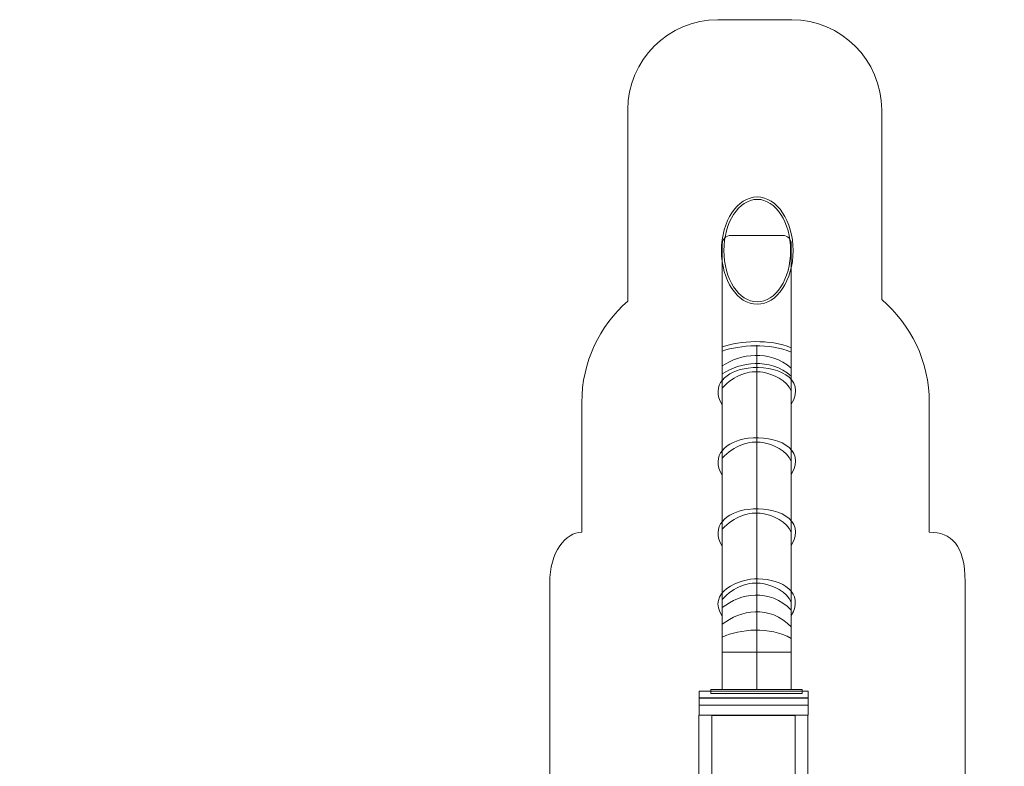
# Model space of a CAD drawing. Units: centimetres. Extents: x -13.8 to 11.6, y -7.5 to 16.7.
# Drawn here: x 0.6 to 11.6, y 8.4 to 16.7 of the extents above; entities that cross this region are included whole.
import ezdxf

# ---------------------------------------------------------------- set-up
doc = ezdxf.new("R2010")
doc.units = ezdxf.units.CM
doc.header["$MEASUREMENT"] = 0
doc.layers.add('layer 1', color=7, linetype='Continuous')

msp = doc.modelspace()

# ---------------------------------------------------------------- linework, layer by layer
at = {"layer": 'layer 1', "color": 254, "lineweight": 9}
for points in [[(8.19353, 9.19944), (9.40533, 9.19944), (9.40533, 9.2788), (8.19353, 9.2788), (8.19353, 9.19944)], [(8.19353, 9.12271), (9.40533, 9.12271), (9.40533, 9.20207), (8.19353, 9.20207), (8.19353, 9.12271)], [(8.19353, 9.00893), (9.40533, 9.00893), (9.40533, 9.12005), (8.19353, 9.12005), (8.19353, 9.00893)], [(8.19088, 4.84173), (8.33376, 4.84173), (8.33376, 9.00893), (8.19088, 9.00893), (8.19088, 4.84173)], [(8.33374, 5.22808), (9.25978, 5.22808), (9.25978, 9.00628), (8.33374, 9.00628), (8.33374, 5.22808)], [(9.25979, 4.84172), (9.40267, 4.84172), (9.40267, 9.00892), (9.25979, 9.00892), (9.25979, 4.84172)]]:
    msp.add_lwpolyline(points, close=True, dxfattribs=at)
for centre, major_axis, ratio in [((8.84018, 14.16693), (0, 0.59517), 0.66881731), ((8.84019, 14.16693), (0, 0.56869), 0.65232376)]:
    msp.add_ellipse(centre, major_axis=major_axis, ratio=ratio, dxfattribs=at)
at = {"layer": 'layer 1', "color": 22, "lineweight": 9}
msp.add_open_spline([(-5.50724, -4.54186), (-5.50724, -4.54186), (-5.78099, -5.3239), (-5.78099, -5.3239), (-5.78099, -5.3239), (-5.96296, -5.84375), (-5.68738, -6.41616), (-5.16753, -6.59813), (-5.16753, -6.59813), (-5.16753, -6.59813), (-4.67862, -6.76927), (-4.67862, -6.76927), (-4.67862, -6.76927), (-4.15877, -6.95125), (-3.58636, -6.67566), (-3.40439, -6.15582), (-3.40439, -6.15582), (-3.40439, -6.15582), (-3.13064, -5.37378), (-3.13064, -5.37378), (-3.13064, -5.37378), (-3.0983, -5.3612), (-3.06641, -5.34749), (-3.03503, -5.33272), (-3.03503, -5.33272), (-2.95135, -5.3666), (-2.85952, -5.39426), (-2.75907, -5.41531), (-2.75907, -5.41531), (-1.27903, -5.50124), (-0.6254, -5.53919), (0.85464, -5.62512), (0.85464, -5.62512), (1.0183, -5.5932), (1.16173, -5.53296), (1.2851, -5.44463), (1.2851, -5.44463), (1.4229, -5.61746), (1.59676, -5.75671), (1.79231, -5.85382), (1.79231, -5.85382), (1.79231, -5.85382), (1.99466, -6.6573), (1.99466, -6.6573), (1.99466, -6.6573), (2.12916, -7.19141), (2.67449, -7.51732), (3.20859, -7.38281), (3.20859, -7.38281), (3.20859, -7.38281), (3.71091, -7.25631), (3.71091, -7.25631), (3.71091, -7.25631), (4.24501, -7.1218), (4.57092, -6.57647), (4.43642, -6.04237), (4.43642, -6.04237), (4.43642, -6.04237), (4.23407, -5.23889), (4.23407, -5.23889), (4.23407, -5.23889), (4.37707, -5.03707), (4.46991, -4.80079), (4.50014, -4.55093), (4.50014, -4.55093), (4.52395, -4.54302), (4.54845, -4.53417), (4.57376, -4.52421), (4.57376, -4.52421), (5.40302, -4.14708), (6.24192, -3.79041), (7.06155, -3.39281), (7.06155, -3.39281), (7.73077, -3.06817), (7.59499, -2.15375), (7.46822, -1.89376), (7.46822, -1.89376), (8.2323, -1.34716), (9.00283, -0.76759), (9.75718, -0.25634), (9.75718, -0.25634), (10.04727, -0.05974), (10.03207, 0.48017), (9.95178, 0.59118), (9.95178, 0.59118), (10.0061, 0.70213), (10.05862, 0.81394), (10.10906, 0.92667), (10.10906, 0.92667), (10.90214, 1.31361), (11.41401, 2.68146), (11.14798, 3.5572), (11.14798, 3.5572), (11.14798, 3.5572), (11.14798, 4.72331), (11.14798, 4.72331), (11.14798, 4.72331), (11.42063, 5.04507), (11.58457, 5.46115), (11.58457, 5.914), (11.58457, 5.914), (11.58457, 6.36543), (11.4212, 6.78215), (11.14798, 7.10472), (11.14798, 7.10472), (11.14798, 7.63506), (11.14983, 9.44707), (11.14951, 10.48979), (11.14951, 10.48979), (11.14939, 10.90329), (10.99247, 11.04064), (10.75148, 11.04064), (10.75148, 11.04064), (10.75148, 11.04064), (10.75148, 12.47985), (10.75148, 12.47985), (10.75148, 12.47985), (10.75148, 12.93788), (10.54612, 13.34789), (10.22252, 13.62303), (10.22252, 13.62303), (10.22252, 13.62303), (10.22252, 15.72985), (10.22252, 15.72985), (10.22252, 15.72985), (10.22252, 16.27986), (9.77251, 16.72985), (9.22252, 16.72985), (9.22252, 16.72985), (9.22252, 16.72985), (8.40206, 16.72985), (8.40206, 16.72985), (8.40206, 16.72985), (7.85207, 16.72985), (7.40206, 16.27985), (7.40206, 15.72985), (7.40206, 15.72985), (7.40206, 15.72985), (7.40206, 13.6075), (7.40206, 13.6075), (7.40206, 13.6075), (7.08887, 13.33259), (6.8911, 12.92933), (6.8911, 12.47985), (6.8911, 12.47985), (6.8911, 12.47985), (6.8911, 11.04064), (6.8911, 11.04064), (6.8911, 11.04064), (6.71317, 11.04064), (6.53236, 10.82373), (6.53418, 10.47418), (6.53418, 10.47418), (6.54004, 9.35237), (6.53619, 7.16468), (6.53619, 6.60371), (6.53619, 6.60371), (6.53619, 6.37717), (6.39151, 6.18531), (6.17371, 6.123), (6.17371, 6.123), (5.85653, 6.03227), (5.56223, 5.85045), (5.33469, 5.58126), (5.33469, 5.58126), (5.0461, 5.23984), (4.91402, 4.81591), (4.93093, 4.39904), (4.93093, 4.39904), (4.93093, 4.39904), (4.92887, 4.39758), (4.92887, 4.39758), (4.92887, 4.39758), (4.74761, 4.26888), (4.51346, 4.27276), (4.33657, 4.40741), (4.33657, 4.40741), (4.33657, 4.40741), (4.26574, 4.46132), (4.26574, 4.46132), (4.26574, 4.46132), (4.19581, 4.51455), (4.14756, 4.57551), (4.11181, 4.65579), (4.11181, 4.65579), (4.11181, 4.65579), (3.91057, 5.10772), (3.91057, 5.10772), (3.91057, 5.10772), (3.49566, 6.03947), (2.57284, 6.83667), (1.30574, 6.3285), (1.30574, 6.3285), (0.65118, 6.03961), (0.16222, 5.57142), (0.09792, 4.92165), (0.09792, 4.92165), (0.06887, 4.62812), (-0.06911, 4.38659), (-0.3073, 4.2126), (-0.3073, 4.2126), (-0.54548, 4.03863), (-0.81747, 3.98054), (-1.10592, 4.04212), (-1.10592, 4.04212), (-2.61185, 4.36353), (-3.61353, 5.0608), (-4.7228, 6.11293), (-4.7228, 6.11293), (-4.90083, 6.2818), (-5.69773, 6.56353), (-6.06002, 6.07392), (-6.06002, 6.07392), (-7.75547, 7.7215), (-7.64415, 8.61423), (-8.2135, 10.93396), (-8.2135, 10.93396), (-8.2135, 10.93396), (-8.12978, 11.39268), (-8.12978, 11.39268), (-8.12978, 11.39268), (-8.04761, 11.84292), (-8.15701, 12.26333), (-8.44822, 12.61641), (-8.44822, 12.61641), (-8.73943, 12.96949), (-9.13135, 13.15689), (-9.589, 13.1619), (-9.589, 13.1619), (-9.589, 13.1619), (-10.17288, 13.16829), (-10.17288, 13.16829), (-10.17288, 13.16829), (-10.69386, 13.17399), (-11.14439, 12.93692), (-11.43475, 12.50432), (-11.43475, 12.50432), (-11.43475, 12.50432), (-12.48876, 10.93396), (-12.48876, 10.93396), (-12.48876, 10.93396), (-13.84613, 7.56573), (-13.43273, 5.95833), (-12.60339, 4.01348), (-12.60339, 4.01348), (-12.80461, 3.66745), (-12.86983, 3.30878), (-12.57977, 2.91707), (-12.57977, 2.91707), (-11.9645, 2.31919), (-11.34923, 1.72132), (-10.73396, 1.12344), (-10.73396, 1.12344), (-10.87594, 0.87724), (-10.85622, 0.61368), (-10.68579, 0.33672), (-10.68579, 0.33672), (-10.05326, -0.27794), (-9.42073, -0.8926), (-8.7882, -1.50726), (-8.7882, -1.50726), (-8.25682, -1.89234), (-7.40961, -1.815), (-7.15506, -1.54615), (-7.15506, -1.54615), (-7.13675, -1.62724), (-7.11265, -1.70681), (-7.08304, -1.78422), (-7.08304, -1.78422), (-7.74464, -3.03776), (-6.97656, -3.74757), (-6.35641, -3.96677), (-6.35641, -3.96677), (-6.35641, -3.96677), (-5.63304, -4.26397), (-5.63304, -4.26397), (-5.63304, -4.26397), (-5.60058, -4.36063), (-5.55843, -4.45378), (-5.50724, -4.54186)], degree=3, knots=[0, 0, 0, 0, 0.01408451, 0.01408451, 0.01408451, 0.01408451, 0.02816901, 0.02816901, 0.02816901, 0.02816901, 0.04225352, 0.04225352, 0.04225352, 0.04225352, 0.05633803, 0.05633803, 0.05633803, 0.05633803, 0.07042254, 0.07042254, 0.07042254, 0.07042254, 0.08450704, 0.08450704, 0.08450704, 0.08450704, 0.09859155, 0.09859155, 0.09859155, 0.09859155, 0.11267606, 0.11267606, 0.11267606, 0.11267606, 0.12676056, 0.12676056, 0.12676056, 0.12676056, 0.14084507, 0.14084507, 0.14084507, 0.14084507, 0.15492958, 0.15492958, 0.15492958, 0.15492958, 0.16901408, 0.16901408, 0.16901408, 0.16901408, 0.18309859, 0.18309859, 0.18309859, 0.18309859, 0.1971831, 0.1971831, 0.1971831, 0.1971831, 0.21126761, 0.21126761, 0.21126761, 0.21126761, 0.22535211, 0.22535211, 0.22535211, 0.22535211, 0.23943662, 0.23943662, 0.23943662, 0.23943662, 0.25352113, 0.25352113, 0.25352113, 0.25352113, 0.26760563, 0.26760563, 0.26760563, 0.26760563, 0.28169014, 0.28169014, 0.28169014, 0.28169014, 0.29577465, 0.29577465, 0.29577465, 0.29577465, 0.30985915, 0.30985915, 0.30985915, 0.30985915, 0.32394366, 0.32394366, 0.32394366, 0.32394366, 0.33802817, 0.33802817, 0.33802817, 0.33802817, 0.35211268, 0.35211268, 0.35211268, 0.35211268, 0.36619718, 0.36619718, 0.36619718, 0.36619718, 0.38028169, 0.38028169, 0.38028169, 0.38028169, 0.3943662, 0.3943662, 0.3943662, 0.3943662, 0.4084507, 0.4084507, 0.4084507, 0.4084507, 0.42253521, 0.42253521, 0.42253521, 0.42253521, 0.43661972, 0.43661972, 0.43661972, 0.43661972, 0.45070423, 0.45070423, 0.45070423, 0.45070423, 0.46478873, 0.46478873, 0.46478873, 0.46478873, 0.47887324, 0.47887324, 0.47887324, 0.47887324, 0.49295775, 0.49295775, 0.49295775, 0.49295775, 0.50704225, 0.50704225, 0.50704225, 0.50704225, 0.52112676, 0.52112676, 0.52112676, 0.52112676, 0.53521127, 0.53521127, 0.53521127, 0.53521127, 0.54929577, 0.54929577, 0.54929577, 0.54929577, 0.56338028, 0.56338028, 0.56338028, 0.56338028, 0.57746479, 0.57746479, 0.57746479, 0.57746479, 0.5915493, 0.5915493, 0.5915493, 0.5915493, 0.6056338, 0.6056338, 0.6056338, 0.6056338, 0.61971831, 0.61971831, 0.61971831, 0.61971831, 0.63380282, 0.63380282, 0.63380282, 0.63380282, 0.64788732, 0.64788732, 0.64788732, 0.64788732, 0.66197183, 0.66197183, 0.66197183, 0.66197183, 0.67605634, 0.67605634, 0.67605634, 0.67605634, 0.69014085, 0.69014085, 0.69014085, 0.69014085, 0.70422535, 0.70422535, 0.70422535, 0.70422535, 0.71830986, 0.71830986, 0.71830986, 0.71830986, 0.73239437, 0.73239437, 0.73239437, 0.73239437, 0.74647887, 0.74647887, 0.74647887, 0.74647887, 0.76056338, 0.76056338, 0.76056338, 0.76056338, 0.77464789, 0.77464789, 0.77464789, 0.77464789, 0.78873239, 0.78873239, 0.78873239, 0.78873239, 0.8028169, 0.8028169, 0.8028169, 0.8028169, 0.81690141, 0.81690141, 0.81690141, 0.81690141, 0.83098592, 0.83098592, 0.83098592, 0.83098592, 0.84507042, 0.84507042, 0.84507042, 0.84507042, 0.85915493, 0.85915493, 0.85915493, 0.85915493, 0.87323944, 0.87323944, 0.87323944, 0.87323944, 0.88732394, 0.88732394, 0.88732394, 0.88732394, 0.90140845, 0.90140845, 0.90140845, 0.90140845, 0.91549296, 0.91549296, 0.91549296, 0.91549296, 0.92957746, 0.92957746, 0.92957746, 0.92957746, 0.94366197, 0.94366197, 0.94366197, 0.94366197, 0.95774648, 0.95774648, 0.95774648, 0.95774648, 0.97183099, 0.97183099, 0.97183099, 0.97183099, 1, 1, 1, 1], dxfattribs=at)
at = {"layer": 'layer 1', "color": 254, "lineweight": 9}
for points, knots in [([(9.21863, 9.2953), (9.21863, 9.2953), (8.45121, 9.2953), (8.45121, 9.2953), (8.45121, 9.2953), (8.45121, 9.2953), (8.45121, 14.24132), (8.45121, 14.24132), (8.45121, 14.24132), (8.45121, 14.29294), (8.49344, 14.33518), (8.54507, 14.33518), (8.54507, 14.33518), (8.54507, 14.33518), (9.12478, 14.33518), (9.12478, 14.33518), (9.12478, 14.33518), (9.1764, 14.33518), (9.21863, 14.29294), (9.21863, 14.24132), (9.21863, 14.24132), (9.21863, 14.24132), (9.21863, 9.2953), (9.21863, 9.2953)], [0, 0, 0, 0, 0.14285714, 0.14285714, 0.14285714, 0.14285714, 0.28571429, 0.28571429, 0.28571429, 0.28571429, 0.42857143, 0.42857143, 0.42857143, 0.42857143, 0.57142857, 0.57142857, 0.57142857, 0.57142857, 0.71428571, 0.71428571, 0.71428571, 0.71428571, 1, 1, 1, 1]), ([(9.21863, 12.46149), (9.39381, 12.76216), (9.0381, 12.89964), (8.73954, 12.86359), (8.73954, 12.86359), (8.49534, 12.8341), (8.31542, 12.6725), (8.45121, 12.45481), (8.45121, 12.45481), (8.45121, 12.45481), (8.45121, 12.64184), (8.45121, 12.64184), (8.45121, 12.64184), (8.5799, 12.78654), (8.75014, 12.84095), (8.90092, 12.81702), (8.90092, 12.81702), (9.0145, 12.79901), (9.17119, 12.72702), (9.21863, 12.60978), (9.21863, 12.60978), (9.21863, 12.60978), (9.21863, 12.46149), (9.21863, 12.46149)], [0, 0, 0, 0, 0.14285714, 0.14285714, 0.14285714, 0.14285714, 0.28571429, 0.28571429, 0.28571429, 0.28571429, 0.42857143, 0.42857143, 0.42857143, 0.42857143, 0.57142857, 0.57142857, 0.57142857, 0.57142857, 0.71428571, 0.71428571, 0.71428571, 0.71428571, 1, 1, 1, 1]), ([(9.21863, 11.68131), (9.39381, 11.98198), (9.0381, 12.11946), (8.73954, 12.08341), (8.73954, 12.08341), (8.49534, 12.05392), (8.31542, 11.89232), (8.45121, 11.67463), (8.45121, 11.67463), (8.45121, 11.67463), (8.45121, 11.86166), (8.45121, 11.86166), (8.45121, 11.86166), (8.5799, 12.00636), (8.75014, 12.06077), (8.90092, 12.03685), (8.90092, 12.03685), (9.0145, 12.01883), (9.17119, 11.94684), (9.21863, 11.8296), (9.21863, 11.8296), (9.21863, 11.8296), (9.21863, 11.68131), (9.21863, 11.68131)], [0, 0, 0, 0, 0.14285714, 0.14285714, 0.14285714, 0.14285714, 0.28571429, 0.28571429, 0.28571429, 0.28571429, 0.42857143, 0.42857143, 0.42857143, 0.42857143, 0.57142857, 0.57142857, 0.57142857, 0.57142857, 0.71428571, 0.71428571, 0.71428571, 0.71428571, 1, 1, 1, 1]), ([(9.21863, 10.89313), (9.39381, 11.1938), (9.0381, 11.33128), (8.73954, 11.29523), (8.73954, 11.29523), (8.49534, 11.26574), (8.31542, 11.10414), (8.45121, 10.88645), (8.45121, 10.88645), (8.45121, 10.88645), (8.45121, 11.07348), (8.45121, 11.07348), (8.45121, 11.07348), (8.5799, 11.21818), (8.75014, 11.27259), (8.90092, 11.24866), (8.90092, 11.24866), (9.0145, 11.23065), (9.17119, 11.15866), (9.21863, 11.04142), (9.21863, 11.04142), (9.21863, 11.04142), (9.21863, 10.89313), (9.21863, 10.89313)], [0, 0, 0, 0, 0.14285714, 0.14285714, 0.14285714, 0.14285714, 0.28571429, 0.28571429, 0.28571429, 0.28571429, 0.42857143, 0.42857143, 0.42857143, 0.42857143, 0.57142857, 0.57142857, 0.57142857, 0.57142857, 0.71428571, 0.71428571, 0.71428571, 0.71428571, 1, 1, 1, 1]), ([(9.21863, 10.11564), (9.36747, 10.37111), (9.11487, 10.51759), (8.85107, 10.52479), (8.85107, 10.52479), (8.63405, 10.53072), (8.27453, 10.3696), (8.45121, 10.10896), (8.45121, 10.10896), (8.45121, 10.10896), (8.45121, 10.29599), (8.45121, 10.29599), (8.45121, 10.29599), (8.5799, 10.44069), (8.75014, 10.4951), (8.90092, 10.47117), (8.90092, 10.47117), (9.0145, 10.45316), (9.17119, 10.38117), (9.21863, 10.26393), (9.21863, 10.26393), (9.21863, 10.26393), (9.21863, 10.11564), (9.21863, 10.11564)], [0, 0, 0, 0, 0.14285714, 0.14285714, 0.14285714, 0.14285714, 0.28571429, 0.28571429, 0.28571429, 0.28571429, 0.42857143, 0.42857143, 0.42857143, 0.42857143, 0.57142857, 0.57142857, 0.57142857, 0.57142857, 0.71428571, 0.71428571, 0.71428571, 0.71428571, 1, 1, 1, 1]), ([(9.3379, 9.25242), (9.3379, 9.25242), (8.32463, 9.25242), (8.32463, 9.25242), (8.32463, 9.25242), (8.32463, 9.25242), (8.32463, 9.2953), (8.32463, 9.2953), (8.32463, 9.2953), (8.32463, 9.2953), (9.3379, 9.2953), (9.3379, 9.2953), (9.3379, 9.2953), (9.3379, 9.2953), (9.3379, 9.25242), (9.3379, 9.25242)], [0, 0, 0, 0, 0.2, 0.2, 0.2, 0.2, 0.4, 0.4, 0.4, 0.4, 0.6, 0.6, 0.6, 0.6, 1, 1, 1, 1])]:
    msp.add_open_spline(points, degree=3, knots=knots, dxfattribs=at)
at = {"layer": 'layer 1', "color": 250, "lineweight": 9}
for points in [[(9.21863, 13.08671), (8.97734, 13.19053), (8.64899, 13.16473), (8.45121, 13.09873)], [(9.21863, 13.04032), (8.97734, 13.14414), (8.64899, 13.11834), (8.45121, 13.05234)], [(9.21863, 12.86361), (8.97734, 13.07273), (8.64899, 13.02076), (8.45121, 12.88781)], [(8.83492, 9.2953), (8.83492, 9.2953), (8.83492, 13.11877), (8.83492, 13.11877)], [(9.21863, 12.77336), (8.97734, 12.98248), (8.64899, 12.93051), (8.45121, 12.79756)], [(9.21863, 10.17576), (8.97734, 10.42559), (8.64899, 10.3635), (8.45121, 10.20468)], [(9.21863, 9.99037), (8.97734, 10.2402), (8.64899, 10.17811), (8.45121, 10.01929)], [(9.21863, 9.86182), (8.97734, 10.00038), (8.64899, 9.96594), (8.45121, 9.87786)], [(9.21863, 9.70952), (9.21863, 9.70952), (8.45121, 9.70952), (8.45121, 9.70952)]]:
    msp.add_open_spline(points, degree=3, dxfattribs=at)

doc.saveas('drawing.dxf')
